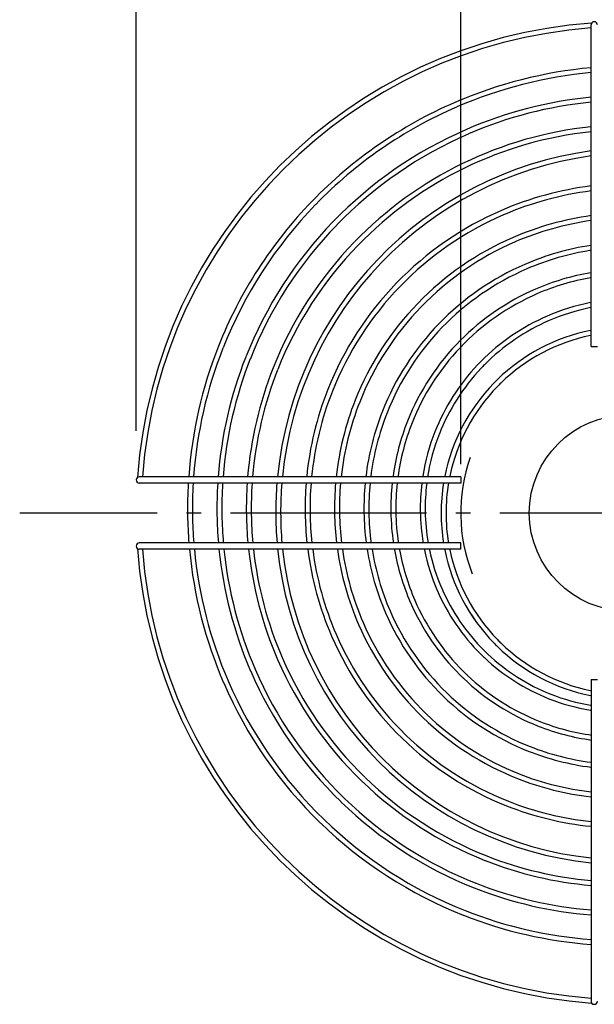
# Model space of a CAD drawing. Extents: x -248 to 696, y -248 to 568.
# Drawn here: x -248 to -13, y -200 to 201 of the extents above; entities that cross this region are included whole.
import ezdxf

# ---------------------------------------------------------------- set-up
doc = ezdxf.new("R2010")
doc.units = 0
doc.header["$LTSCALE"] = 20
doc.header["$PDMODE"] = 3
doc.header["$PDSIZE"] = -2
doc.linetypes.add('DASHDOT', pattern=[5.5, 4, -0.6, 0.3, -0.6])
doc.layers.get('DEFPOINTS').update_dxf_attribs({"linetype": 'CONTINUOUS'})
for name, color, linetype in [('ARRANGE', 1, 'CONTINUOUS'), ('BASIS', 6, 'DASHDOT'), ('DETAIL', 5, 'CONTINUOUS'), ('OUTLINE', 3, 'CONTINUOUS'), ('SIZE', 30, 'CONTINUOUS')]:
    doc.layers.add(name, color=color, linetype=linetype)

msp = doc.modelspace()

# ---------------------------------------------------------------- linework, layer by layer
at = {"layer": 'ARRANGE', "color": 1, "linetype": 'CONTINUOUS'}
msp.add_circle((0, 0), 40, dxfattribs=at)
at = {"layer": 'BASIS', "color": 6, "linetype": 'DASHDOT'}
msp.add_line((248.025465, 0), (-248.025465, 0), dxfattribs=at)
at = {"layer": 'DEFPOINTS', "color": 30, "linetype": 'CONTINUOUS'}
for p in [(-200.5, 13.500061), (-68, 0)]:
    msp.add_point(p, dxfattribs=at)
at = {"layer": 'DETAIL', "color": 5, "linetype": 'CONTINUOUS'}
for p, q in [((-14.800061, 68.000017), (-14.800061, 199.2)), ((-14.800061, 68.000017), (-12.200061, 68.000017)), ((-68.000017, 14.800061), (-199.2, 14.800061)), ((-68.000017, 12.200061), (-199.2, 12.200061)), ((-68.000017, 14.800061), (-68.000017, 12.200061)), ((-68.000017, -12.200061), (-199.2, -12.200061)), ((-68.000017, -14.800061), (-199.2, -14.800061)), ((-68.000017, -14.800061), (-68.000017, -12.200061)), ((-14.800061, -68.000017), (-14.800061, -199.2)), ((-14.800061, -68.000017), (-12.200061, -68.000017))]:
    msp.add_line(p, q, dxfattribs=at)
for centre, radius, start, end in [((0, 0), 200.5, 94.160466, 175.839534), ((0, 0), 198.5, 94.275913, 175.724087), ((-13.500061, 199.2), 1.3, 0, 180), ((1.959391, 0.030409), 182.485393, 95.269468, 113.359248), ((1.959391, 0.030409), 180.485393, 95.328028, 113.359248), ((1.959391, 0.030409), 170.485393, 95.641535, 113.359248), ((1.798537, 0.778074), 181.735322, 113.42985, 135.864615), ((1.798537, 0.778074), 179.735322, 113.42985, 135.864615), ((1.959391, 0.030409), 168.485393, 95.708723, 113.359248), ((1.798537, 0.778074), 157.735322, 96.040458, 135.864615), ((1.798537, 0.778074), 169.735322, 113.42985, 135.864615), ((1.798537, 0.778074), 167.735322, 113.42985, 135.864615), ((1.798537, 0.778074), 155.735322, 96.118326, 135.864615), ((5.315841, 0.300296), 148.818673, 97.768482, 174.408662), ((5.315841, 0.300296), 146.818673, 97.874973, 174.332248), ((1.959367, 0.030409), 134.485393, 97.158751, 113.359248), ((1.959367, 0.030409), 132.485393, 97.267399, 113.359248), ((1.36373, 1.407252), 180.985224, 135.93566, 158.370053), ((1.36373, 1.407252), 178.985224, 135.93566, 158.370053), ((1.798513, 0.778074), 133.735322, 113.42985, 135.864615), ((1.798513, 0.778074), 131.735322, 113.42985, 135.864615), ((1.959367, 0.030409), 122.485393, 97.864336, 113.359248), ((1.36373, 1.407252), 168.985224, 135.93566, 158.370053), ((1.36373, 1.407252), 166.985224, 135.93566, 158.370053), ((1.959367, 0.030409), 120.485393, 97.995727, 113.359248), ((1.36373, 1.407252), 156.985224, 135.93566, 158.370053), ((1.36373, 1.407252), 154.985224, 135.93566, 158.370053), ((1.798513, 0.778074), 121.735322, 113.42985, 135.864615), ((1.798513, 0.778074), 119.735322, 113.42985, 135.864615), ((1.959367, 0.030409), 110.485393, 98.724824, 113.359248), ((1.959367, 0.030409), 108.485393, 98.886963, 113.359248), ((1.798513, 0.778074), 109.735322, 113.42985, 135.864615), ((1.798513, 0.778074), 107.735322, 113.42985, 135.864615), ((1.959367, 0.030409), 99.485393, 99.796112, 113.359248), ((1.363706, 1.407252), 132.985224, 135.93566, 158.370053), ((1.363706, 1.407252), 130.985224, 135.93566, 158.370053), ((1.959367, 0.030409), 97.485393, 99.999132, 113.359248), ((1.798513, 0.778074), 96.735322, 113.42985, 136.408837), ((1.798513, 0.778074), 98.735322, 113.42985, 135.136856), ((1.363706, 1.407252), 120.985224, 135.93566, 158.370053), ((1.959367, 0.030409), 87.485393, 101.155965, 113.359248), ((1.363706, 1.407252), 118.985224, 135.93566, 158.370053), ((1.959367, 0.030409), 85.485393, 101.420438, 113.359248), ((1.363706, 1.407252), 108.985224, 135.93566, 158.370053), ((1.798513, 0.778074), 86.735322, 113.42985, 135.150239), ((1.798513, 0.778074), 84.735322, 113.42985, 135.152728), ((1.363706, 1.407252), 106.985224, 135.93566, 158.370053), ((-0.000024, 0.000024), 76, 101.35798, 134.232578), ((-0.000024, 0.000024), 74, 101.669209, 134.218625), ((1.363706, 1.407252), 97.985224, 135.218275, 158.370053), ((0.721216, 1.822073), 180.235138, 158.441542, 175.870794), ((0.721216, 1.822073), 178.235138, 158.441542, 175.824378), ((1.363706, 1.407252), 95.985224, 136.501895, 158.370053), ((0.721216, 1.822073), 168.235138, 158.441542, 175.575696), ((0.721216, 1.822073), 166.235138, 158.441542, 175.522358), ((1.363706, 1.407252), 85.985224, 136.625051, 158.370053), ((1.363706, 1.407252), 85.985224, 135.920317, 136.625051), ((1.798513, 0.778074), 86.735322, 135.150239, 135.850524), ((1.798513, 0.778074), 84.735322, 135.152728, 135.864615), ((0.721216, 1.822073), 156.235138, 158.441542, 175.23512), ((0.721216, 1.822073), 154.235138, 158.441542, 175.173187), ((1.363706, 1.407252), 83.985224, 136.652146, 158.370053), ((1.363706, 1.407252), 83.985224, 135.93566, 136.652146), ((-0.000024, 0.000024), 76, 135.767368, 168.616858), ((-0.000024, 0.000024), 76, 134.232578, 135.767368), ((-0.000024, 0.000024), 74, 134.218625, 135.781322), ((0.721192, 1.822073), 132.235138, 158.441542, 174.367731), ((0.721192, 1.822073), 130.235138, 158.441542, 174.280951), ((-0.000024, 0.000024), 74, 135.781322, 168.30492), ((0.721192, 1.822073), 120.235138, 158.441542, 173.803505), ((0.721192, 1.822073), 118.235138, 158.441542, 173.698267), ((0.721192, 1.822073), 108.235138, 158.441542, 173.113342), ((0.721192, 1.822073), 106.235138, 158.441542, 172.983047), ((0.721192, 1.822073), 97.235138, 158.441542, 172.210904), ((0.721192, 1.822073), 95.235138, 158.441542, 172.272884), ((0.721192, 1.822073), 85.235138, 158.441542, 171.105969), ((0.721192, 1.822073), 83.235138, 158.441542, 171.105969), ((-199.2, 13.500061), 1.3, 90, 270), ((0.721216, 1.822073), 180.235138, 176.699068, 180.87559), ((0.721216, 1.822073), 178.235138, 176.661986, 180.87559), ((0.721216, 1.822073), 168.235138, 176.463327, 180.87559), ((0.721216, 1.822073), 166.235138, 176.420722, 180.87559), ((0.721216, 1.822073), 156.235138, 176.191298, 180.87559), ((0.721216, 1.822073), 154.235138, 176.141836, 180.87559), ((5.315841, 0.300296), 148.818673, 175.413647, 184.818364), ((5.315841, 0.300296), 146.818673, 175.351034, 184.88416), ((0.721192, 1.822073), 132.235138, 175.498715, 180.87559), ((0.721192, 1.822073), 130.235138, 175.429444, 180.87559), ((0.721192, 1.822073), 120.235138, 175.048397, 180.87559), ((0.721192, 1.822073), 118.235138, 174.964424, 180.87559), ((0.721192, 1.822073), 108.235138, 174.497805, 180.87559), ((0.721192, 1.822073), 106.235138, 174.393891, 180.87559), ((0.721192, 1.822073), 97.235138, 173.873093, 180.87559), ((0.721192, 1.822073), 95.235138, 173.743916, 180.87559), ((0.721192, 1.822073), 85.235138, 173.061707, 180.87559), ((-0.000024, 0.000024), 76, 170.762512, 189.237499), ((-0.000024, 0.000024), 74, 170.510573, 189.489438), ((0.721192, 1.822073), 83.235138, 172.94474, 180.87559), ((-0.031202, 1.959368), 117.485023, 180.947534, 186.922172), ((-0.031202, 1.959368), 107.485023, 180.947534, 187.569794), ((-0.031202, 1.959368), 105.485023, 180.947534, 187.714183), ((-0.031202, 1.959368), 96.485023, 180.947534, 188.438772), ((-0.031202, 1.959368), 94.485023, 180.947534, 188.618744), ((-0.031202, 1.959368), 84.485023, 180.947534, 189.648116), ((-0.031202, 1.959368), 82.485023, 180.947534, 189.884372), ((-0.031179, 1.959368), 179.485023, 180.947534, 184.52472), ((-0.031179, 1.959368), 177.485023, 180.947534, 184.575815), ((-0.031179, 1.959368), 167.485023, 180.947534, 184.849658), ((-0.031179, 1.959368), 165.485023, 180.947534, 184.908412), ((-0.031179, 1.959368), 155.485023, 180.947534, 185.224947), ((-0.031179, 1.959368), 153.485023, 180.947534, 185.293225), ((-0.031202, 1.959368), 131.485023, 180.947534, 186.182079), ((-0.031202, 1.959368), 129.485023, 180.947534, 186.277947), ((-0.031202, 1.959368), 119.485023, 180.947534, 186.805752), ((-199.2, -13.500061), 1.3, 90, 270), ((0, 0), 200.5, 184.160466, 265.839534), ((0, 0), 198.5, 184.275913, 265.724087), ((-0.031179, 1.959368), 179.485023, 185.357803, 203.381138), ((-0.031179, 1.959368), 177.485023, 185.418358, 203.381138), ((-0.031179, 1.959368), 167.485023, 185.742927, 203.381138), ((-0.031179, 1.959368), 165.485023, 185.812572, 203.381138), ((-0.031179, 1.959368), 155.485023, 186.187823, 203.381138), ((-0.031179, 1.959368), 153.485023, 186.268775, 203.381138), ((0, 0), 143.5, 185.871327, 264.080198), ((0, 0), 141.5, 186.003773, 263.99622), ((-0.031202, 1.959368), 131.485023, 187.322986, 203.381138), ((-0.031202, 1.959368), 129.485023, 187.436729, 203.381138), ((-0.031202, 1.959368), 119.485023, 188.063106, 203.381138), ((-0.031202, 1.959368), 117.485023, 188.201305, 203.381138), ((-0.031202, 1.959368), 107.485023, 188.970345, 203.381138), ((-0.031202, 1.959368), 105.485023, 189.141867, 203.381138), ((-0.031202, 1.959368), 96.485023, 190.103873, 203.381138), ((-0.031202, 1.959368), 94.485023, 190.320064, 203.381138), ((-0.031202, 1.959368), 84.485023, 191.557503, 203.381138), ((-0.031202, 1.959368), 82.485023, 191.841744, 203.381138), ((-0.000024, 0.000024), 76, 191.357998, 224.232567), ((0, 0.000041), 76, 191.357998, 224.232567), ((-0.000024, 0.000024), 74, 191.669228, 224.218614), ((0, 0.000041), 74, 191.669228, 224.218614), ((-0.778808, 1.798217), 83.734949, 203.453535, 225.154126), ((-0.778808, 1.798217), 81.734949, 203.453535, 225.156745), ((-0.778808, 1.798217), 93.734949, 203.453535, 225.142245), ((-0.778808, 1.798217), 104.734949, 203.453535, 225.886782), ((-0.778808, 1.798217), 95.734949, 203.453535, 225.140085), ((-0.778808, 1.798217), 106.734949, 203.453535, 225.886782), ((-0.778808, 1.798217), 118.734949, 203.453535, 225.886782), ((-0.778808, 1.798217), 116.734949, 203.453535, 225.886782), ((-0.778808, 1.798217), 130.734949, 203.453535, 225.798593), ((-0.778808, 1.798217), 128.734949, 203.453535, 225.798593), ((-0.000024, 0.000024), 74, 224.218614, 225.781318), ((-0.778808, 1.798217), 81.734949, 225.156745, 225.886782), ((-0.000024, 0.000024), 76, 224.232567, 225.767365), ((-0.000024, 0.000024), 76, 225.767365, 258.64202), ((0, 0.000041), 76, 225.767365, 258.64202), ((-0.000024, 0.000024), 74, 225.781318, 258.330791), ((0, 0.000041), 74, 225.781318, 258.330791), ((-0.778784, 1.798217), 154.734949, 203.453535, 225.886782), ((-0.778784, 1.798217), 152.734949, 203.453535, 225.886782), ((-0.778808, 1.798217), 83.734949, 225.154126, 225.871968), ((-1.407805, 1.363163), 82.984858, 225.943511, 226.666025), ((-1.407805, 1.363163), 82.984858, 226.666025, 248.3925), ((-1.407805, 1.363163), 80.984858, 225.959644, 226.694517), ((-1.407805, 1.363163), 80.984858, 226.694517, 248.3925), ((-0.778784, 1.798217), 164.734949, 203.453535, 225.886782), ((-0.778784, 1.798217), 166.734949, 203.453535, 225.886782), ((-0.778808, 1.798217), 95.734949, 225.140085, 225.79253), ((-1.407805, 1.363163), 94.984858, 225.857063, 226.513354), ((-0.778808, 1.798217), 93.734949, 225.142245, 225.804749), ((-1.407805, 1.363163), 94.984858, 226.513354, 248.3925), ((-1.407805, 1.363163), 92.984858, 225.870354, 226.536826), ((-1.407805, 1.363163), 92.984858, 226.536826, 248.3925), ((-0.778784, 1.798217), 178.734949, 203.453535, 225.886782), ((-0.778784, 1.798217), 176.734949, 203.453535, 225.886782), ((-1.407805, 1.363163), 105.984858, 225.959644, 248.3925), ((-1.407805, 1.363163), 103.984858, 225.959644, 248.3925), ((-1.822388, 0.720446), 82.234733, 248.465834, 260.802001), ((-1.822388, 0.720446), 80.234733, 248.465834, 260.570658), ((-1.407805, 1.363163), 117.984858, 225.959644, 248.3925), ((-1.407805, 1.363163), 115.984858, 225.959644, 248.3925), ((-1.822388, 0.720446), 94.234733, 248.465834, 262.21329), ((-1.822388, 0.720446), 92.234733, 248.465834, 262.091074), ((-1.407805, 1.363163), 129.984858, 225.863657, 248.3925), ((-1.407805, 1.363163), 127.984858, 225.863657, 248.3925), ((-1.822388, 0.720446), 103.234733, 248.465834, 262.778221), ((-1.822388, 0.720446), 105.234733, 248.465834, 262.916183), ((-1.407782, 1.363163), 151.984858, 225.959644, 248.3925), ((-1.822388, 0.720446), 117.234733, 248.465834, 263.644435), ((-1.822388, 0.720446), 115.234733, 248.465834, 263.533662), ((-1.407782, 1.363163), 153.984858, 225.959644, 248.3925), ((-1.407782, 1.363163), 163.984858, 225.959644, 248.3925), ((-1.407782, 1.363163), 165.984858, 225.959644, 248.3925), ((-1.822388, 0.720446), 129.234733, 248.465834, 264.236679), ((-1.822388, 0.720446), 127.234733, 248.465834, 264.145771), ((-1.407782, 1.363163), 177.984858, 225.959644, 248.3925), ((-1.407782, 1.363163), 175.984858, 225.959644, 248.3925), ((-1.822364, 0.720446), 151.234733, 248.465834, 265.077302), ((-1.822364, 0.720446), 153.234733, 248.465834, 265.141708), ((-1.822364, 0.720446), 163.234733, 248.465834, 265.439985), ((-1.822364, 0.720446), 165.234733, 248.465834, 265.495294), ((-1.822364, 0.720446), 177.234733, 248.465834, 265.800861), ((-1.822364, 0.720446), 175.234733, 248.465834, 265.752847), ((-13.500061, -199.2), 1.3, 180, 0)]:
    msp.add_arc(centre, radius, start, end, dxfattribs=at)
at = {"layer": 'OUTLINE', "color": 3, "linetype": 'CONTINUOUS'}
for p, q in [((-14.800061, 68.000017), (-14.800061, 199.2)), ((-14.800061, 68.000017), (-12.200061, 68.000017)), ((-68.000017, 14.800061), (-199.2, 14.800061)), ((-68.000017, 12.200061), (-199.2, 12.200061)), ((-68.000017, 14.800061), (-68.000017, 12.200061)), ((-68.000017, -12.200061), (-199.2, -12.200061)), ((-68.000017, -14.800061), (-199.2, -14.800061)), ((-68.000017, -14.800061), (-68.000017, -12.200061)), ((-14.800061, -68.000017), (-14.800061, -199.2)), ((-14.800061, -68.000017), (-12.200061, -68.000017))]:
    msp.add_line(p, q, dxfattribs=at)
for centre, radius, start, end in [((0, 0), 200.5, 94.160466, 175.839534), ((0, 0), 198.5, 94.275913, 175.724087), ((-13.500061, 199.2), 1.3, 0, 180), ((1.959391, 0.030409), 182.485393, 95.269468, 113.359248), ((1.959391, 0.030409), 180.485393, 95.328028, 113.359248), ((1.959391, 0.030409), 170.485393, 95.641535, 113.359248), ((1.798537, 0.778074), 181.735322, 113.42985, 135.864615), ((1.798537, 0.778074), 179.735322, 113.42985, 135.864615), ((1.959391, 0.030409), 168.485393, 95.708723, 113.359248), ((1.798537, 0.778074), 157.735322, 96.040458, 135.864615), ((1.798537, 0.778074), 169.735322, 113.42985, 135.864615), ((1.798537, 0.778074), 167.735322, 113.42985, 135.864615), ((1.798537, 0.778074), 155.735322, 96.118326, 135.864615), ((5.315841, 0.300296), 148.818673, 97.768482, 174.408662), ((5.315841, 0.300296), 146.818673, 97.874973, 174.332248), ((1.959367, 0.030409), 134.485393, 97.158751, 113.359248), ((1.959367, 0.030409), 132.485393, 97.267399, 113.359248), ((1.36373, 1.407252), 180.985224, 135.93566, 158.370053), ((1.36373, 1.407252), 178.985224, 135.93566, 158.370053), ((1.798513, 0.778074), 133.735322, 113.42985, 135.864615), ((1.798513, 0.778074), 131.735322, 113.42985, 135.864615), ((1.959367, 0.030409), 122.485393, 97.864336, 113.359248), ((1.36373, 1.407252), 168.985224, 135.93566, 158.370053), ((1.36373, 1.407252), 166.985224, 135.93566, 158.370053), ((1.959367, 0.030409), 120.485393, 97.995727, 113.359248), ((1.36373, 1.407252), 156.985224, 135.93566, 158.370053), ((1.36373, 1.407252), 154.985224, 135.93566, 158.370053), ((1.798513, 0.778074), 121.735322, 113.42985, 135.864615), ((1.798513, 0.778074), 119.735322, 113.42985, 135.864615), ((1.959367, 0.030409), 110.485393, 98.724824, 113.359248), ((1.959367, 0.030409), 108.485393, 98.886963, 113.359248), ((1.798513, 0.778074), 109.735322, 113.42985, 135.864615), ((1.798513, 0.778074), 107.735322, 113.42985, 135.864615), ((1.959367, 0.030409), 99.485393, 99.796112, 113.359248), ((1.363706, 1.407252), 132.985224, 135.93566, 158.370053), ((1.363706, 1.407252), 130.985224, 135.93566, 158.370053), ((1.959367, 0.030409), 97.485393, 99.999132, 113.359248), ((1.798513, 0.778074), 96.735322, 113.42985, 136.408837), ((1.798513, 0.778074), 98.735322, 113.42985, 135.136856), ((1.363706, 1.407252), 120.985224, 135.93566, 158.370053), ((1.959367, 0.030409), 87.485393, 101.155965, 113.359248), ((1.363706, 1.407252), 118.985224, 135.93566, 158.370053), ((1.959367, 0.030409), 85.485393, 101.420438, 113.359248), ((1.363706, 1.407252), 108.985224, 135.93566, 158.370053), ((1.798513, 0.778074), 86.735322, 113.42985, 135.150239), ((1.798513, 0.778074), 84.735322, 113.42985, 135.152728), ((1.363706, 1.407252), 106.985224, 135.93566, 158.370053), ((-0.000024, 0.000024), 76, 101.35798, 134.232578), ((-0.000024, 0.000024), 74, 101.669209, 134.218625), ((1.363706, 1.407252), 97.985224, 135.218275, 158.370053), ((0.721216, 1.822073), 180.235138, 158.441542, 175.870794), ((0.721216, 1.822073), 178.235138, 158.441542, 175.824378), ((1.363706, 1.407252), 95.985224, 136.501895, 158.370053), ((0.721216, 1.822073), 168.235138, 158.441542, 175.575696), ((0.721216, 1.822073), 166.235138, 158.441542, 175.522358), ((1.363706, 1.407252), 85.985224, 136.625051, 158.370053), ((1.363706, 1.407252), 85.985224, 135.920317, 136.625051), ((1.798513, 0.778074), 86.735322, 135.150239, 135.850524), ((1.798513, 0.778074), 84.735322, 135.152728, 135.864615), ((0.721216, 1.822073), 156.235138, 158.441542, 175.23512), ((0.721216, 1.822073), 154.235138, 158.441542, 175.173187), ((1.363706, 1.407252), 83.985224, 136.652146, 158.370053), ((1.363706, 1.407252), 83.985224, 135.93566, 136.652146), ((-0.000024, 0.000024), 76, 135.767368, 168.616858), ((-0.000024, 0.000024), 76, 134.232578, 135.767368), ((-0.000024, 0.000024), 74, 134.218625, 135.781322), ((0.721192, 1.822073), 132.235138, 158.441542, 174.367731), ((0.721192, 1.822073), 130.235138, 158.441542, 174.280951), ((-0.000024, 0.000024), 74, 135.781322, 168.30492), ((0.721192, 1.822073), 120.235138, 158.441542, 173.803505), ((0.721192, 1.822073), 118.235138, 158.441542, 173.698267), ((0.721192, 1.822073), 108.235138, 158.441542, 173.113342), ((0.721192, 1.822073), 106.235138, 158.441542, 172.983047), ((0.721192, 1.822073), 97.235138, 158.441542, 172.210904), ((0.721192, 1.822073), 95.235138, 158.441542, 172.272884), ((0.721192, 1.822073), 85.235138, 158.441542, 171.105969), ((0.721192, 1.822073), 83.235138, 158.441542, 171.105969), ((-199.2, 13.500061), 1.3, 90, 270), ((0.721216, 1.822073), 180.235138, 176.699068, 180.87559), ((0.721216, 1.822073), 178.235138, 176.661986, 180.87559), ((0.721216, 1.822073), 168.235138, 176.463327, 180.87559), ((0.721216, 1.822073), 166.235138, 176.420722, 180.87559), ((0.721216, 1.822073), 156.235138, 176.191298, 180.87559), ((0.721216, 1.822073), 154.235138, 176.141836, 180.87559), ((5.315841, 0.300296), 148.818673, 175.413647, 184.818364), ((5.315841, 0.300296), 146.818673, 175.351034, 184.88416), ((0.721192, 1.822073), 132.235138, 175.498715, 180.87559), ((0.721192, 1.822073), 130.235138, 175.429444, 180.87559), ((0.721192, 1.822073), 120.235138, 175.048397, 180.87559), ((0.721192, 1.822073), 118.235138, 174.964424, 180.87559), ((0.721192, 1.822073), 108.235138, 174.497805, 180.87559), ((0.721192, 1.822073), 106.235138, 174.393891, 180.87559), ((0.721192, 1.822073), 97.235138, 173.873093, 180.87559), ((0.721192, 1.822073), 95.235138, 173.743916, 180.87559), ((0.721192, 1.822073), 85.235138, 173.061707, 180.87559), ((-0.000024, 0.000024), 76, 170.762512, 189.237499), ((-0.000024, 0.000024), 74, 170.510573, 189.489438), ((0.721192, 1.822073), 83.235138, 172.94474, 180.87559), ((-0.031202, 1.959368), 117.485023, 180.947534, 186.922172), ((-0.031202, 1.959368), 107.485023, 180.947534, 187.569794), ((-0.031202, 1.959368), 105.485023, 180.947534, 187.714183), ((-0.031202, 1.959368), 96.485023, 180.947534, 188.438772), ((-0.031202, 1.959368), 94.485023, 180.947534, 188.618744), ((-0.031202, 1.959368), 84.485023, 180.947534, 189.648116), ((-0.031202, 1.959368), 82.485023, 180.947534, 189.884372), ((-0.031179, 1.959368), 179.485023, 180.947534, 184.52472), ((-0.031179, 1.959368), 177.485023, 180.947534, 184.575815), ((-0.031179, 1.959368), 167.485023, 180.947534, 184.849658), ((-0.031179, 1.959368), 165.485023, 180.947534, 184.908412), ((-0.031179, 1.959368), 155.485023, 180.947534, 185.224947), ((-0.031179, 1.959368), 153.485023, 180.947534, 185.293225), ((-0.031202, 1.959368), 131.485023, 180.947534, 186.182079), ((-0.031202, 1.959368), 129.485023, 180.947534, 186.277947), ((-0.031202, 1.959368), 119.485023, 180.947534, 186.805752), ((-199.2, -13.500061), 1.3, 90, 270), ((0, 0), 200.5, 184.160466, 265.839534), ((0, 0), 198.5, 184.275913, 265.724087), ((-0.031179, 1.959368), 179.485023, 185.357803, 203.381138), ((-0.031179, 1.959368), 177.485023, 185.418358, 203.381138), ((-0.031179, 1.959368), 167.485023, 185.742927, 203.381138), ((-0.031179, 1.959368), 165.485023, 185.812572, 203.381138), ((-0.031179, 1.959368), 155.485023, 186.187823, 203.381138), ((-0.031179, 1.959368), 153.485023, 186.268775, 203.381138), ((0, 0), 143.5, 185.871327, 264.080198), ((0, 0), 141.5, 186.003773, 263.99622), ((-0.031202, 1.959368), 131.485023, 187.322986, 203.381138), ((-0.031202, 1.959368), 129.485023, 187.436729, 203.381138), ((-0.031202, 1.959368), 119.485023, 188.063106, 203.381138), ((-0.031202, 1.959368), 117.485023, 188.201305, 203.381138), ((-0.031202, 1.959368), 107.485023, 188.970345, 203.381138), ((-0.031202, 1.959368), 105.485023, 189.141867, 203.381138), ((-0.031202, 1.959368), 96.485023, 190.103873, 203.381138), ((-0.031202, 1.959368), 94.485023, 190.320064, 203.381138), ((-0.031202, 1.959368), 84.485023, 191.557503, 203.381138), ((-0.031202, 1.959368), 82.485023, 191.841744, 203.381138), ((-0.000024, 0.000024), 76, 191.357998, 224.232567), ((0, 0.000041), 76, 191.357998, 224.232567), ((-0.000024, 0.000024), 74, 191.669228, 224.218614), ((0, 0.000041), 74, 191.669228, 224.218614), ((-0.778808, 1.798217), 83.734949, 203.453535, 225.154126), ((-0.778808, 1.798217), 81.734949, 203.453535, 225.156745), ((-0.778808, 1.798217), 93.734949, 203.453535, 225.142245), ((-0.778808, 1.798217), 104.734949, 203.453535, 225.886782), ((-0.778808, 1.798217), 95.734949, 203.453535, 225.140085), ((-0.778808, 1.798217), 106.734949, 203.453535, 225.886782), ((-0.778808, 1.798217), 118.734949, 203.453535, 225.886782), ((-0.778808, 1.798217), 116.734949, 203.453535, 225.886782), ((-0.778808, 1.798217), 130.734949, 203.453535, 225.798593), ((-0.778808, 1.798217), 128.734949, 203.453535, 225.798593), ((-0.000024, 0.000024), 74, 224.218614, 225.781318), ((-0.778808, 1.798217), 81.734949, 225.156745, 225.886782), ((-0.000024, 0.000024), 76, 224.232567, 225.767365), ((-0.000024, 0.000024), 76, 225.767365, 258.64202), ((0, 0.000041), 76, 225.767365, 258.64202), ((-0.000024, 0.000024), 74, 225.781318, 258.330791), ((0, 0.000041), 74, 225.781318, 258.330791), ((-0.778784, 1.798217), 154.734949, 203.453535, 225.886782), ((-0.778784, 1.798217), 152.734949, 203.453535, 225.886782), ((-0.778808, 1.798217), 83.734949, 225.154126, 225.871968), ((-1.407805, 1.363163), 82.984858, 225.943511, 226.666025), ((-1.407805, 1.363163), 82.984858, 226.666025, 248.3925), ((-1.407805, 1.363163), 80.984858, 225.959644, 226.694517), ((-1.407805, 1.363163), 80.984858, 226.694517, 248.3925), ((-0.778784, 1.798217), 164.734949, 203.453535, 225.886782), ((-0.778784, 1.798217), 166.734949, 203.453535, 225.886782), ((-0.778808, 1.798217), 95.734949, 225.140085, 225.79253), ((-1.407805, 1.363163), 94.984858, 225.857063, 226.513354), ((-0.778808, 1.798217), 93.734949, 225.142245, 225.804749), ((-1.407805, 1.363163), 94.984858, 226.513354, 248.3925), ((-1.407805, 1.363163), 92.984858, 225.870354, 226.536826), ((-1.407805, 1.363163), 92.984858, 226.536826, 248.3925), ((-0.778784, 1.798217), 178.734949, 203.453535, 225.886782), ((-0.778784, 1.798217), 176.734949, 203.453535, 225.886782), ((-1.407805, 1.363163), 105.984858, 225.959644, 248.3925), ((-1.407805, 1.363163), 103.984858, 225.959644, 248.3925), ((-1.822388, 0.720446), 82.234733, 248.465834, 260.802001), ((-1.822388, 0.720446), 80.234733, 248.465834, 260.570658), ((-1.407805, 1.363163), 117.984858, 225.959644, 248.3925), ((-1.407805, 1.363163), 115.984858, 225.959644, 248.3925), ((-1.822388, 0.720446), 94.234733, 248.465834, 262.21329), ((-1.822388, 0.720446), 92.234733, 248.465834, 262.091074), ((-1.407805, 1.363163), 129.984858, 225.863657, 248.3925), ((-1.407805, 1.363163), 127.984858, 225.863657, 248.3925), ((-1.822388, 0.720446), 103.234733, 248.465834, 262.778221), ((-1.822388, 0.720446), 105.234733, 248.465834, 262.916183), ((-1.407782, 1.363163), 151.984858, 225.959644, 248.3925), ((-1.822388, 0.720446), 117.234733, 248.465834, 263.644435), ((-1.822388, 0.720446), 115.234733, 248.465834, 263.533662), ((-1.407782, 1.363163), 153.984858, 225.959644, 248.3925), ((-1.407782, 1.363163), 163.984858, 225.959644, 248.3925), ((-1.407782, 1.363163), 165.984858, 225.959644, 248.3925), ((-1.822388, 0.720446), 129.234733, 248.465834, 264.236679), ((-1.822388, 0.720446), 127.234733, 248.465834, 264.145771), ((-1.407782, 1.363163), 177.984858, 225.959644, 248.3925), ((-1.407782, 1.363163), 175.984858, 225.959644, 248.3925), ((-1.822364, 0.720446), 151.234733, 248.465834, 265.077302), ((-1.822364, 0.720446), 153.234733, 248.465834, 265.141708), ((-1.822364, 0.720446), 163.234733, 248.465834, 265.439985), ((-1.822364, 0.720446), 165.234733, 248.465834, 265.495294), ((-1.822364, 0.720446), 177.234733, 248.465834, 265.800861), ((-1.822364, 0.720446), 175.234733, 248.465834, 265.752847), ((-13.500061, -199.2), 1.3, 180, 0)]:
    msp.add_arc(centre, radius, start, end, dxfattribs=at)
at = {"layer": 'SIZE', "color": 30, "linetype": 'CONTINUOUS'}
for p, q in [((-200.5, 33.500061), (-200.5, 357.135143)), ((-68, 20), (-68, 239.052931))]:
    msp.add_line(p, q, dxfattribs=at)
msp.add_arc((0, 0), 68, 160.532368, 201.461914, dxfattribs=at)

doc.saveas('drawing.dxf')
